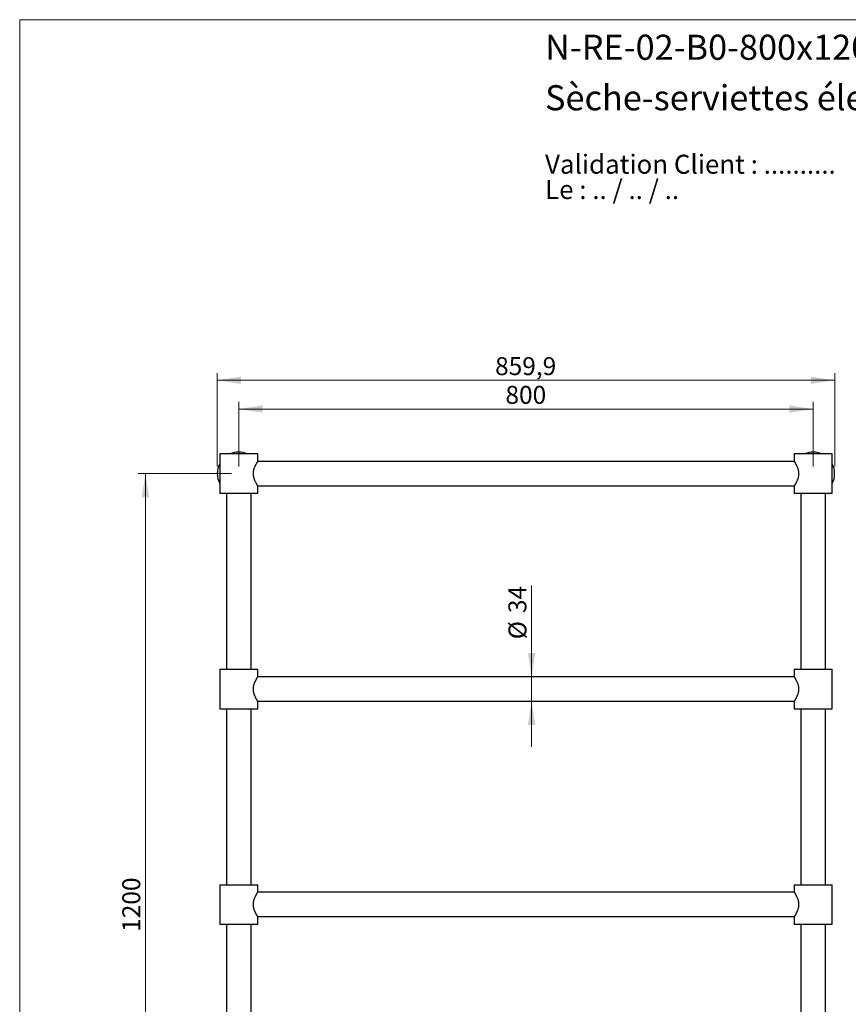
# Model space of a CAD drawing. Units: millimetres. Extents: x 10 to 200, y 13 to 287.
# Drawn here: x 10 to 125, y 150 to 287 of the extents above; entities that cross this region are included whole.
import ezdxf

# ---------------------------------------------------------------- set-up
doc = ezdxf.new("R2010")
doc.units = ezdxf.units.MM
doc.styles.add('SLDTEXTSTYLE0', font='TXT', dxfattribs={"width": 0.7})
doc.styles.add('SLDTEXTSTYLE1', font='TXT', dxfattribs={"width": 0.629412})
doc.styles.add('SLDTEXTSTYLE2', font='TXT', dxfattribs={"width": 0.605})
doc.dimstyles.new('SLDDIMSTYLE0', dxfattribs={"dimtxt": 2.5, "dimasz": 3.302, "dimexe": 0, "dimexo": 0.0625, "dimtad": 1, "dimlfac": 10, "dimrnd": 1e-09, "dimzin": 12, "dimdsep": 46, "dimtxsty": 'SLDTEXTSTYLE2', "dimsah": 1, "dimcen": 0.09, "dimadec": 0, "dimazin": 3, "dimtfac": 1, "dimtofl": 0, "dimtmove": 0, "dimatfit": 3, "dimfxl": 0, "dimfrac": 2, "dimtolj": 1, "dimtzin": 12, "dimarcsym": 0})
doc.dimstyles.new('SLDDIMSTYLE1', dxfattribs={"dimtxt": 2.5, "dimasz": 3.302, "dimexe": 0, "dimexo": 0.0625, "dimtad": 1, "dimlfac": 10, "dimrnd": 1e-09, "dimzin": 12, "dimdsep": 46, "dimtxsty": 'SLDTEXTSTYLE2', "dimsah": 1, "dimcen": 0.09, "dimadec": 0, "dimazin": 3, "dimtfac": 1, "dimtmove": 0, "dimatfit": 0, "dimfxl": 0, "dimfrac": 2, "dimtolj": 1, "dimtzin": 12, "dimarcsym": 0})

# ---------------------------------------------------------------- blocks, each defined once
blk = doc.blocks.new('SW_NOTE_0')
at = {"color": 0, "linetype": 'Continuous', "lineweight": 0, "char_height": 2.6458, "attachment_point": 1}
for s, insert, style in [('Validation Client : ..........', (0, 3.41), 'SLDTEXTSTYLE0'), ('Le : .. / .. / ..', (0, -0.12), 'SLDTEXTSTYLE1')]:
    blk.add_mtext(s, dxfattribs=dict(at, insert=insert, style=style))
blk = doc.blocks.new('_D')
at = {"color": 7, "linetype": 'Continuous', "lineweight": 0}
for p, q in [((40.52, 224.78), (40.52, 233.78)), ((120.52, 224.78), (120.52, 233.78)), ((120.52, 232.78), (40.52, 232.78))]:
    blk.add_line(p, q, dxfattribs=at)
at = {"color": 7, "linetype": 'Continuous', "lineweight": 18}
for points in [[(40.52, 232.78), (43.82, 232.27), (43.82, 233.29)], [(120.52, 232.78), (117.21, 233.29), (117.21, 232.27)]]:
    blk.add_solid(points, dxfattribs=at)
at = {"color": 7, "linetype": 'Continuous', "lineweight": 18, "insert": (77.65, 236), "char_height": 2.5, "attachment_point": 1, "style": 'SLDTEXTSTYLE2'}
blk.add_mtext('800', dxfattribs=at)
blk = doc.blocks.new('_D_1')
at = {"color": 7, "linetype": 'Continuous', "lineweight": 0}
for p, q in [((37.52, 224.78), (37.52, 237.78)), ((123.51, 224.78), (123.51, 237.78)), ((37.52, 236.78), (123.51, 236.78))]:
    blk.add_line(p, q, dxfattribs=at)
at = {"color": 7, "linetype": 'Continuous', "lineweight": 18}
for points in [[(37.52, 236.78), (40.82, 236.27), (40.82, 237.29)], [(123.51, 236.78), (120.2, 237.29), (120.2, 236.27)]]:
    blk.add_solid(points, dxfattribs=at)
at = {"color": 7, "linetype": 'Continuous', "lineweight": 18, "insert": (76.21, 240), "char_height": 2.5, "attachment_point": 1, "style": 'SLDTEXTSTYLE2'}
blk.add_mtext('859,9', dxfattribs=at)
blk = doc.blocks.new('_D_2')
at = {"color": 7, "linetype": 'Continuous', "lineweight": 0}
for p, q in [((81.3, 195.48), (81.3, 208.18)), ((81.3, 195.48), (81.3, 192.08)), ((81.3, 192.08), (81.3, 185.73))]:
    blk.add_line(p, q, dxfattribs=at)
at = {"color": 7, "linetype": 'Continuous', "lineweight": 18}
for points in [[(81.3, 195.48), (81.81, 198.78), (80.79, 198.78)], [(81.3, 192.08), (80.79, 188.78), (81.81, 188.78)]]:
    blk.add_solid(points, dxfattribs=at)
at = {"color": 7, "linetype": 'Continuous', "lineweight": 18, "char_height": 2.5, "attachment_point": 1, "rotation": 90, "style": 'SLDTEXTSTYLE2'}
for s, insert in [('34', (78.07, 204.36)), ('%%c', (78.08, 200.71))]:
    blk.add_mtext(s, dxfattribs=dict(at, insert=insert))
blk = doc.blocks.new('_D_3')
at = {"color": 7, "linetype": 'Continuous', "lineweight": 0}
for p, q in [((39.52, 223.78), (26.52, 223.78)), ((27.52, 223.78), (27.52, 103.78)), ((36.52, 103.78), (26.52, 103.78))]:
    blk.add_line(p, q, dxfattribs=at)
at = {"color": 7, "linetype": 'Continuous', "lineweight": 18}
for points in [[(27.52, 223.78), (27.01, 220.48), (28.02, 220.48)], [(27.52, 103.78), (28.02, 107.08), (27.01, 107.08)]]:
    blk.add_solid(points, dxfattribs=at)
at = {"color": 7, "linetype": 'Continuous', "lineweight": 18, "insert": (24.29, 159.96), "char_height": 2.5, "attachment_point": 1, "rotation": 90, "style": 'SLDTEXTSTYLE2'}
blk.add_mtext('1200', dxfattribs=at)

msp = doc.modelspace()

# ---------------------------------------------------------------- linework, layer by layer
at = {"color": 7, "linetype": 'Continuous', "lineweight": 18}
for q in [(200, 287), (10, 12.7408)]:
    msp.add_line((10, 287), q, dxfattribs=at)
at = {"color": 7, "linetype": 'Continuous', "lineweight": 25}
for p, q in [((37.8662, 226.5283), (37.8662, 221.0283)), ((43.1662, 226.5283), (37.8662, 226.5283)), ((43.1662, 225.4882), (43.1662, 226.5283)), ((117.8662, 226.5283), (117.8662, 225.4883)), ((123.1662, 226.5283), (117.8662, 226.5283)), ((121.485, 226.607), (121.485, 226.607)), ((123.1662, 221.0283), (123.1662, 226.5283)), ((117.8727, 225.4783), (43.1598, 225.4783)), ((43.1662, 221.0283), (37.8662, 221.0283)), ((38.8162, 221.0283), (38.8162, 196.5283)), ((42.2162, 196.5283), (42.2162, 221.0283)), ((43.1598, 222.0783), (117.8727, 222.0783)), ((43.1662, 221.0283), (43.1662, 222.0683)), ((117.8662, 222.0683), (117.8662, 221.0283)), ((123.1662, 221.0283), (117.8662, 221.0283)), ((118.8162, 221.0283), (118.8162, 196.5283)), ((122.2162, 196.5283), (122.2162, 221.0283)), ((37.8662, 196.5283), (37.8662, 191.0283)), ((37.8662, 196.5283), (40.5162, 196.5283)), ((40.5162, 196.5283), (43.1662, 196.5283)), ((43.1662, 195.4883), (43.1662, 196.5283)), ((117.8662, 196.5283), (117.8662, 195.4883)), ((117.8662, 196.5283), (123.1662, 196.5283)), ((123.1662, 191.0283), (123.1662, 196.5283)), ((117.8727, 195.4783), (43.1598, 195.4783)), ((43.1598, 192.0783), (117.8727, 192.0783)), ((43.1662, 191.0283), (43.1662, 192.0691)), ((117.8662, 192.0691), (117.8662, 191.0283)), ((37.8662, 191.0283), (40.5162, 191.0283)), ((38.8162, 191.0283), (38.8162, 166.5283)), ((40.5162, 191.0283), (43.1662, 191.0283)), ((42.2162, 166.5283), (42.2162, 191.0283)), ((117.8662, 191.0283), (123.1662, 191.0283)), ((118.8162, 191.0283), (118.8162, 166.5283)), ((122.2162, 166.5283), (122.2162, 191.0283)), ((37.8662, 166.5283), (37.8662, 161.0283)), ((37.8662, 166.5283), (40.5162, 166.5283)), ((40.5162, 166.5283), (43.1662, 166.5283)), ((43.1662, 165.4883), (43.1662, 166.5283)), ((117.8662, 166.5283), (117.8662, 165.4883)), ((117.8662, 166.5283), (123.1662, 166.5283)), ((123.1662, 161.0283), (123.1662, 166.5283)), ((117.8727, 165.4783), (43.1598, 165.4783)), ((43.1598, 162.0783), (117.8727, 162.0783)), ((43.1662, 161.0283), (43.1662, 162.0691)), ((117.8662, 162.0691), (117.8662, 161.0283)), ((37.8662, 161.0283), (40.5162, 161.0283)), ((38.8162, 161.0283), (38.8162, 136.5283)), ((40.5162, 161.0283), (43.1662, 161.0283)), ((42.2162, 136.5283), (42.2162, 161.0283)), ((117.8662, 161.0283), (123.1662, 161.0283)), ((118.8162, 161.0283), (118.8162, 136.5283)), ((122.2162, 136.5283), (122.2162, 161.0283))]:
    msp.add_line(p, q, dxfattribs=at)
for centre, radius, start, end in [((40.5162, 223.7783), 3, 66.443536, 113.556464), ((120.5162, 223.7783), 2.99, 90, 113.113002), ((120.5162, 223.7783), 2.99, 66.886998, 90), ((40.5162, 223.7783), 3, 152.047113, 207.952887), ((120.5162, 223.7783), 2.99, 332.410396, 27.589604)]:
    msp.add_arc(centre, radius, start, end, dxfattribs=at)
for points, knots in [([(43.1662, 222.0683), (43.1656, 222.0693), (43.1643, 222.0712), (43.1542, 222.0869), (43.1387, 222.1112), (43.1149, 222.1488), (43.0825, 222.2009), (43.0386, 222.2733), (42.9881, 222.3591), (42.929, 222.4645), (42.8658, 222.584), (42.7985, 222.7218), (42.7355, 222.8655), (42.6822, 223.0052), (42.6407, 223.1307), (42.6055, 223.2567), (42.576, 223.3906), (42.5525, 223.5413), (42.5402, 223.6957), (42.5403, 223.8512), (42.5514, 224.0059), (42.5761, 224.1714), (42.612, 224.3265), (42.6519, 224.4616), (42.6958, 224.5889), (42.7488, 224.7224), (42.8101, 224.8591), (42.8759, 224.9923), (42.9379, 225.1082), (42.9911, 225.2023), (43.0331, 225.2739), (43.0744, 225.3426), (43.1109, 225.4014), (43.1396, 225.4468), (43.1562, 225.4727), (43.164, 225.4849), (43.1671, 225.4896), (43.1662, 225.4882), (43.1661, 225.4882)], [0, 0, 0, 0, 0.023812232, 0.047826625, 0.070610741, 0.093559437, 0.126259789, 0.153675381, 0.186689034, 0.219936489, 0.253586597, 0.287558973, 0.325417889, 0.354198692, 0.378624894, 0.403212973, 0.429149124, 0.455340658, 0.487042744, 0.513010493, 0.539297341, 0.571121179, 0.604743485, 0.62854582, 0.652498471, 0.68465926, 0.717119395, 0.749867012, 0.787783965, 0.816606998, 0.841061111, 0.865666708, 0.90157086, 0.929830481, 0.958400116, 0.97886506, 0.999457428, 1, 1, 1, 1]), ([(117.8662, 225.4883), (117.8667, 225.4875), (117.8678, 225.4858), (117.8765, 225.4723), (117.8916, 225.4487), (117.9131, 225.4147), (117.9404, 225.371), (117.971, 225.3211), (118.006, 225.2628), (118.0498, 225.1876), (118.0985, 225.101), (118.1611, 224.9831), (118.2286, 224.8468), (118.2969, 224.691), (118.3502, 224.5514), (118.3917, 224.4259), (118.4294, 224.2911), (118.4602, 224.1475), (118.4818, 223.996), (118.4929, 223.8416), (118.4918, 223.6859), (118.4785, 223.5315), (118.4536, 223.3723), (118.4191, 223.2247), (118.3788, 223.0899), (118.3405, 222.9789), (118.2936, 222.8583), (118.2328, 222.7191), (118.1616, 222.5737), (118.0946, 222.4484), (118.0413, 222.3542), (117.9994, 222.2826), (117.9654, 222.2263), (117.937, 222.1801), (117.9131, 222.1418), (117.8915, 222.1077), (117.8761, 222.0836), (117.8683, 222.0716), (117.8653, 222.0668), (117.8662, 222.0683), (117.8662, 222.0683)], [0, 0, 0, 0, 0.021389945, 0.044043896, 0.066867862, 0.093556479, 0.116482046, 0.139555161, 0.163060758, 0.186702509, 0.219949038, 0.245148392, 0.287564648, 0.325422509, 0.354202511, 0.378628032, 0.403215425, 0.434388888, 0.4605656, 0.487044521, 0.518270717, 0.54454081, 0.571120141, 0.606824799, 0.629593442, 0.652492685, 0.676573355, 0.708937699, 0.749854251, 0.787770148, 0.816592377, 0.84104581, 0.865650721, 0.886352628, 0.907161443, 0.930373872, 0.958401893, 0.979131537, 0.999993679, 1, 1, 1, 1]), ([(43.1657, 192.0691), (43.1659, 192.0688), (43.1668, 192.0674), (43.1623, 192.0743), (43.1523, 192.0899), (43.1365, 192.1147), (43.1162, 192.1468), (43.0912, 192.1869), (43.0602, 192.2375), (43.0242, 192.2975), (42.9847, 192.3655), (42.9449, 192.4362), (42.9013, 192.5165), (42.8533, 192.6095), (42.8016, 192.7163), (42.7502, 192.8317), (42.7017, 192.9522), (42.6576, 193.0771), (42.6212, 193.1979), (42.5917, 193.3165), (42.5685, 193.4345), (42.5512, 193.5591), (42.5411, 193.6902), (42.5397, 193.8238), (42.5472, 193.9593), (42.5638, 194.0951), (42.5907, 194.2388), (42.6268, 194.3804), (42.6706, 194.5185), (42.7173, 194.6448), (42.7677, 194.7655), (42.8198, 194.8787), (42.8722, 194.9845), (42.9237, 195.082), (42.9736, 195.1718), (43.018, 195.2485), (43.0564, 195.3129), (43.0888, 195.3658), (43.1166, 195.4104), (43.1386, 195.4453), (43.1544, 195.47), (43.1644, 195.4854), (43.1656, 195.4873), (43.1662, 195.4883)], [0, 0, 0, 0, 0.00473909, 0.02809437, 0.05145608, 0.0731955, 0.09507688, 0.11709506, 0.13924355, 0.16547444, 0.18897056, 0.21112063, 0.23336892, 0.26012932, 0.28721705, 0.31447017, 0.34206927, 0.367712, 0.39353197, 0.41511338, 0.4368312, 0.46031149, 0.48400941, 0.50811178, 0.53246951, 0.55748369, 0.58275159, 0.61343974, 0.64020043, 0.66735844, 0.69470446, 0.72242612, 0.74959095, 0.77710462, 0.80479899, 0.83287575, 0.85674955, 0.88077198, 0.90497939, 0.92957813, 0.95291196, 0.97642855, 1, 1, 1, 1]), ([(117.8662, 195.4883), (117.8668, 195.4874), (117.868, 195.4855), (117.8778, 195.4704), (117.8932, 195.4463), (117.9143, 195.4128), (117.9406, 195.3707), (117.9713, 195.3206), (118.0062, 195.2624), (118.0454, 195.1953), (118.0884, 195.119), (118.1347, 195.0334), (118.1827, 194.9399), (118.2331, 194.8353), (118.2849, 194.7188), (118.3365, 194.5893), (118.3846, 194.4503), (118.4226, 194.3171), (118.4506, 194.1935), (118.4702, 194.0817), (118.4841, 193.967), (118.4916, 193.851), (118.4924, 193.7346), (118.4866, 193.6186), (118.4742, 193.503), (118.4545, 193.3819), (118.4269, 193.2566), (118.3887, 193.1197), (118.3451, 192.9909), (118.2983, 192.8707), (118.2533, 192.7657), (118.2068, 192.6659), (118.1576, 192.567), (118.1066, 192.4705), (118.0551, 192.3781), (118.0067, 192.2949), (117.9664, 192.2278), (117.9342, 192.1755), (117.9092, 192.1357), (117.8893, 192.1043), (117.8753, 192.0824), (117.8673, 192.07), (117.8669, 192.0693), (117.8667, 192.0691)], [0, 0, 0, 0, 0.02315551, 0.0464969, 0.06993277, 0.09354824, 0.11662659, 0.13985545, 0.16320383, 0.18668558, 0.21155816, 0.2367095, 0.26199727, 0.28756111, 0.31591629, 0.34446955, 0.37370102, 0.40320344, 0.42395648, 0.44483676, 0.46586074, 0.48704373, 0.50782352, 0.5287664, 0.54987184, 0.57113334, 0.59630824, 0.62169612, 0.65250447, 0.67659919, 0.70082044, 0.72522538, 0.7498772, 0.77827566, 0.8068734, 0.83614148, 0.86566572, 0.88862871, 0.91172767, 0.93498738, 0.95841009, 0.98157138, 1, 1, 1, 1]), ([(43.1657, 162.0691), (43.1659, 162.0688), (43.1668, 162.0674), (43.1623, 162.0743), (43.1523, 162.0899), (43.1365, 162.1147), (43.1162, 162.1468), (43.0912, 162.1869), (43.0602, 162.2375), (43.0242, 162.2975), (42.9847, 162.3655), (42.9449, 162.4362), (42.9013, 162.5165), (42.8533, 162.6095), (42.8016, 162.7163), (42.7502, 162.8317), (42.7017, 162.9522), (42.6576, 163.0771), (42.6212, 163.1979), (42.5917, 163.3165), (42.5685, 163.4345), (42.5512, 163.5591), (42.5411, 163.6902), (42.5397, 163.8238), (42.5472, 163.9593), (42.5638, 164.0951), (42.5907, 164.2388), (42.6268, 164.3804), (42.6706, 164.5185), (42.7173, 164.6448), (42.7677, 164.7655), (42.8198, 164.8787), (42.8722, 164.9845), (42.9237, 165.082), (42.9736, 165.1718), (43.018, 165.2485), (43.0564, 165.3129), (43.0888, 165.3658), (43.1166, 165.4104), (43.1386, 165.4453), (43.1544, 165.47), (43.1644, 165.4854), (43.1656, 165.4873), (43.1662, 165.4883)], [0, 0, 0, 0, 0.00473909, 0.02809437, 0.05145608, 0.0731955, 0.09507688, 0.11709506, 0.13924355, 0.16547444, 0.18897056, 0.21112063, 0.23336892, 0.26012932, 0.28721705, 0.31447017, 0.34206927, 0.367712, 0.39353197, 0.41511338, 0.4368312, 0.46031149, 0.48400941, 0.50811178, 0.53246951, 0.55748369, 0.58275159, 0.61343974, 0.64020043, 0.66735844, 0.69470446, 0.72242612, 0.74959095, 0.77710462, 0.80479899, 0.83287575, 0.85674955, 0.88077198, 0.90497939, 0.92957813, 0.95291196, 0.97642855, 1, 1, 1, 1]), ([(117.8662, 165.4883), (117.8668, 165.4874), (117.868, 165.4855), (117.8778, 165.4704), (117.8932, 165.4463), (117.9143, 165.4128), (117.9406, 165.3707), (117.9713, 165.3206), (118.0062, 165.2624), (118.0454, 165.1953), (118.0884, 165.119), (118.1347, 165.0334), (118.1827, 164.9399), (118.2331, 164.8353), (118.2849, 164.7188), (118.3365, 164.5893), (118.3846, 164.4503), (118.4226, 164.3171), (118.4506, 164.1935), (118.4702, 164.0817), (118.4841, 163.967), (118.4916, 163.851), (118.4924, 163.7346), (118.4866, 163.6186), (118.4742, 163.503), (118.4545, 163.3819), (118.4269, 163.2566), (118.3887, 163.1197), (118.3451, 162.9909), (118.2983, 162.8707), (118.2533, 162.7657), (118.2068, 162.6659), (118.1576, 162.567), (118.1066, 162.4705), (118.0551, 162.3781), (118.0067, 162.2949), (117.9664, 162.2278), (117.9342, 162.1755), (117.9092, 162.1357), (117.8893, 162.1043), (117.8753, 162.0824), (117.8673, 162.07), (117.8669, 162.0693), (117.8667, 162.0691)], [0, 0, 0, 0, 0.023155509, 0.046496901, 0.069932774, 0.093548235, 0.11662659, 0.139855449, 0.163203835, 0.186685585, 0.211558156, 0.236709497, 0.261997274, 0.287561113, 0.315916294, 0.344469546, 0.373701022, 0.403203438, 0.423956484, 0.444836759, 0.465860737, 0.487043726, 0.507823515, 0.528766403, 0.549871839, 0.571133335, 0.596308236, 0.621696123, 0.652504466, 0.676599192, 0.700820438, 0.725225377, 0.7498772, 0.77827566, 0.806873401, 0.836141483, 0.865665718, 0.888628713, 0.911727669, 0.934987379, 0.958410095, 0.981571385, 1, 1, 1, 1])]:
    msp.add_open_spline(points, degree=3, knots=knots, dxfattribs=at)

# ---------------------------------------------------------------- block references
at = {"color": 7, "linetype": 'Continuous', "lineweight": 0}
msp.add_blockref('SW_NOTE_0', (83.1705, 264.7842), dxfattribs=at)

# ---------------------------------------------------------------- texts
at = {"color": 7, "linetype": 'Continuous', "lineweight": 0, "char_height": 3.5, "attachment_point": 1, "style": 'SLDTEXTSTYLE0'}
for s, insert in [('N-RE-02-B0-800x1200-4-Archi', (83.1705, 284.9121)), ('Sèche-serviettes électrique sur pieds', (83.1705, 277.8801))]:
    msp.add_mtext(s, dxfattribs=dict(at, insert=insert))

# ---------------------------------------------------------------- dimensions: what is measured, and where the dimension line sits
at = {"color": 7, "linetype": 'Continuous', "lineweight": 18}
for base, p1, p2, picture, middle in [((123.5062, 236.7783), (37.5162, 223.7783), (123.5062, 223.7783), '_D_1', (80.5112, 236.7783)), ((40.5162, 232.7783), (120.5162, 223.7783), (40.5162, 223.7783), '_D', (80.5162, 232.7783))]:
    dim = msp.add_linear_dim(base=base, p1=p1, p2=p2, dimstyle='SLDDIMSTYLE0', dxfattribs=at)
    dim.commit()
    dim.dimension.update_dxf_attribs({"geometry": picture, "text_midpoint": middle, "dimtype": 160})
dim = msp.add_linear_dim(base=(27.5162, 103.7783), p1=(40.5162, 223.7783), p2=(37.5162, 103.7783), angle=90, dimstyle='SLDDIMSTYLE0', dxfattribs=at)
dim.commit()
dim.dimension.update_dxf_attribs({"geometry": '_D_3', "text_midpoint": (27.5162, 163.7783), "dimtype": 160})
dim = msp.add_linear_dim(base=(81.303, 192.0783), p1=(118.6662, 195.4783), p2=(118.6662, 192.0783), angle=90, text='%%c<>', dimstyle='SLDDIMSTYLE1', dxfattribs=at)
dim.commit()
dim.dimension.update_dxf_attribs({"geometry": '_D_2', "text_midpoint": (81.303, 204.4433), "dimtype": 160})

doc.saveas('drawing.dxf')
